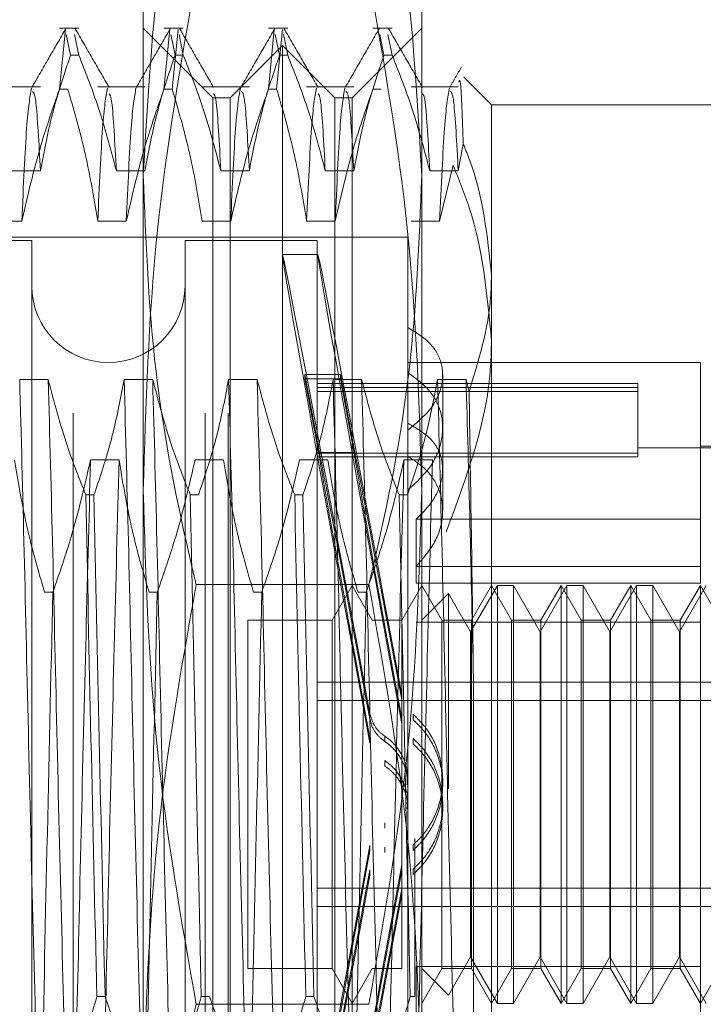
# Model space of a CAD drawing. Units: inches. Extents: x 0 to 23.4, y 0 to 16.5.
# Drawn here: x 11.5 to 11.5, y 6.1 to 6.1 of the extents above; entities that cross this region are included whole.
import ezdxf

# ---------------------------------------------------------------- set-up
doc = ezdxf.new("R2010")
doc.units = ezdxf.units.IN
doc.header["$MEASUREMENT"] = 0
doc.linetypes.add('HIDDEN', pattern=[0.075, 0.05, -0.025])

msp = doc.modelspace()

# ---------------------------------------------------------------- linework, layer by layer
at = {"color": 7, "linetype": 'HIDDEN', "lineweight": 0}
for p, q in [((11.472312, 5.382754), (11.472312, 11.672527)), ((11.479103, 5.382754), (11.479103, 11.672527)), ((11.480285, 5.382754), (11.480285, 11.672527)), ((11.475916, 6.078775), (11.475916, 6.110567)), ((11.490232, 6.110567), (11.490232, 6.078775)), ((11.472605, 6.102531), (11.471613, 6.102531)), ((11.479495, 6.098952), (11.475916, 6.102531)), ((11.477974, 6.102531), (11.476981, 6.102531)), ((11.483343, 6.102531), (11.48235, 6.102531)), ((11.490232, 6.102531), (11.486653, 6.098952)), ((11.488711, 6.102531), (11.487719, 6.102531)), ((11.471613, 6.099398), (11.471913, 6.102453)), ((11.471964, 6.102204), (11.472182, 6.101135)), ((11.472605, 6.101135), (11.472387, 6.102204)), ((11.476981, 6.099398), (11.477282, 6.102453)), ((11.477333, 6.102204), (11.477551, 6.101135)), ((11.477705, 6.102453), (11.477404, 6.099398)), ((11.477974, 6.101135), (11.477756, 6.102204)), ((11.48235, 6.099398), (11.48265, 6.102453)), ((11.482701, 6.102204), (11.48292, 6.101135)), ((11.483074, 6.102453), (11.482773, 6.099398)), ((11.483343, 6.101135), (11.483124, 6.102204)), ((11.48807, 6.102204), (11.488288, 6.101135)), ((11.488711, 6.101135), (11.488493, 6.102204)), ((11.483074, 6.101636), (11.480389, 6.098952)), ((11.483074, 6.024685), (11.483074, 6.101636)), ((11.485758, 6.098952), (11.483074, 6.101636)), ((11.472605, 6.101135), (11.472182, 6.101135)), ((11.477974, 6.101135), (11.477551, 6.101135)), ((11.483343, 6.101135), (11.48292, 6.101135)), ((11.488711, 6.101135), (11.488288, 6.101135)), ((11.493811, 6.098594), (11.492391, 6.100014)), ((11.470632, 6.099518), (11.468209, 6.099518)), ((11.476001, 6.099518), (11.473578, 6.099518)), ((11.481369, 6.099518), (11.478947, 6.099518)), ((11.486738, 6.099518), (11.484315, 6.099518)), ((11.492107, 6.099518), (11.489684, 6.099518)), ((11.471613, 6.099398), (11.472036, 6.099398)), ((11.476981, 6.099398), (11.477404, 6.099398)), ((11.48235, 6.099398), (11.482773, 6.099398)), ((11.487719, 6.099398), (11.488142, 6.099398)), ((11.479495, 6.039611), (11.479495, 6.098952)), ((11.480389, 6.098952), (11.479495, 6.098952)), ((11.480389, 6.02737), (11.480389, 6.098952)), ((11.485758, 6.02737), (11.485758, 6.098952)), ((11.486653, 6.098952), (11.485758, 6.098952)), ((11.486653, 6.098952), (11.486653, 6.039611)), ((11.493811, 6.098594), (11.493811, 6.089843)), ((11.508127, 6.098594), (11.493811, 6.098594)), ((11.492107, 6.095202), (11.492362, 6.096579)), ((11.491841, 6.095496), (11.49115, 6.092608)), ((11.469166, 6.095202), (11.470632, 6.095202)), ((11.474535, 6.095202), (11.476001, 6.095202)), ((11.479903, 6.095202), (11.481369, 6.095202)), ((11.485272, 6.095202), (11.486738, 6.095202)), ((11.490641, 6.095202), (11.492107, 6.095202)), ((11.469675, 6.092608), (11.468209, 6.092608)), ((11.475044, 6.092608), (11.473578, 6.092608)), ((11.480413, 6.092608), (11.478947, 6.092608)), ((11.485781, 6.092608), (11.484315, 6.092608)), ((11.49115, 6.092608), (11.489684, 6.092608)), ((11.489516, 6.091794), (11.434756, 6.091794)), ((11.470189, 6.091615), (11.450862, 6.091615)), ((11.470189, 6.091615), (11.470189, 6.034718)), ((11.478063, 6.091615), (11.478063, 6.034718)), ((11.484863, 6.091615), (11.478063, 6.091615)), ((11.484863, 6.091615), (11.484863, 6.034718)), ((11.489516, 6.091794), (11.489516, 6.087144)), ((11.484891, 6.090899), (11.483071, 6.090899)), ((11.493811, 6.089843), (11.493811, 6.039847)), ((11.489516, 6.087144), (11.489516, 6.08223)), ((11.504548, 6.085351), (11.489516, 6.085351)), ((11.504548, 6.077297), (11.504548, 6.085351)), ((11.471033, 6.084485), (11.469567, 6.084485)), ((11.476402, 6.084485), (11.474936, 6.084485)), ((11.48177, 6.084485), (11.480304, 6.084485)), ((11.484968, 6.08072), (11.484226, 6.084736)), ((11.484226, 6.084519), (11.484226, 6.084736)), ((11.484226, 6.084736), (11.486046, 6.084736)), ((11.484226, 6.084519), (11.484968, 6.080503)), ((11.484226, 6.084519), (11.486046, 6.084519)), ((11.487139, 6.084485), (11.485673, 6.084485)), ((11.486788, 6.08072), (11.486046, 6.084736)), ((11.486046, 6.084519), (11.486046, 6.084736)), ((11.486046, 6.084519), (11.486788, 6.080503)), ((11.492508, 6.084485), (11.491041, 6.084485)), ((11.491306, 6.079858), (11.491306, 6.084722)), ((11.492661, 6.083854), (11.492508, 6.084485)), ((11.501327, 6.084277), (11.484863, 6.084277)), ((11.501327, 6.084063), (11.484863, 6.084063)), ((11.501327, 6.083865), (11.484863, 6.083865)), ((11.501327, 6.084277), (11.501327, 6.084063)), ((11.501327, 6.084063), (11.501327, 6.080696)), ((11.489516, 6.08223), (11.489516, 6.081878)), ((11.489516, 6.081878), (11.489516, 6.047519)), ((11.511707, 6.080967), (11.501327, 6.080967)), ((11.511707, 6.081056), (11.504548, 6.081056)), ((11.473208, 6.080342), (11.474674, 6.080342)), ((11.478577, 6.080342), (11.480043, 6.080342)), ((11.483945, 6.080342), (11.485411, 6.080342)), ((11.501327, 6.080696), (11.484863, 6.080696)), ((11.501327, 6.080498), (11.484863, 6.080498)), ((11.484968, 6.08072), (11.486788, 6.08072)), ((11.484968, 6.080503), (11.486788, 6.080503)), ((11.489314, 6.080342), (11.49078, 6.080342)), ((11.501327, 6.080696), (11.501327, 6.080498)), ((11.491306, 6.077755), (11.491306, 6.079858)), ((11.475916, 6.031369), (11.475916, 6.078775)), ((11.490232, 6.078775), (11.490232, 6.031369)), ((11.472962, 6.078552), (11.473385, 6.078552)), ((11.478331, 6.078552), (11.478754, 6.078552)), ((11.4837, 6.078552), (11.484123, 6.078552)), ((11.489068, 6.078552), (11.489491, 6.078552)), ((11.489939, 6.077297), (11.489939, 6.07401)), ((11.504548, 6.077297), (11.489939, 6.077297)), ((11.504548, 6.07401), (11.504548, 6.077297)), ((11.504548, 6.074875), (11.489939, 6.074875)), ((11.487511, 6.073946), (11.478636, 6.073946)), ((11.486653, 6.073898), (11.48562, 6.072109)), ((11.487686, 6.072109), (11.486653, 6.073898)), ((11.490232, 6.073898), (11.489199, 6.072109)), ((11.504548, 6.07401), (11.489939, 6.07401)), ((11.491265, 6.072109), (11.490232, 6.073898)), ((11.494114, 6.073898), (11.492737, 6.071514)), ((11.493811, 6.073898), (11.492778, 6.072109)), ((11.494844, 6.072109), (11.493811, 6.073898)), ((11.494114, 6.052423), (11.494114, 6.073898)), ((11.49494, 6.073898), (11.494114, 6.073898)), ((11.49494, 6.073898), (11.49494, 6.063457)), ((11.496316, 6.071514), (11.49494, 6.073898)), ((11.497693, 6.073898), (11.496316, 6.071514)), ((11.49739, 6.073898), (11.496357, 6.072109)), ((11.49739, 6.052423), (11.49739, 6.073898)), ((11.498423, 6.072109), (11.49739, 6.073898)), ((11.497693, 6.052423), (11.497693, 6.073898)), ((11.498519, 6.073898), (11.497693, 6.073898)), ((11.498519, 6.073898), (11.498519, 6.063457)), ((11.499896, 6.071514), (11.498519, 6.073898)), ((11.501272, 6.073898), (11.499896, 6.071514)), ((11.500969, 6.073898), (11.499936, 6.072109)), ((11.500969, 6.052423), (11.500969, 6.073898)), ((11.502002, 6.072109), (11.500969, 6.073898)), ((11.501272, 6.052423), (11.501272, 6.073898)), ((11.502098, 6.073898), (11.501272, 6.073898)), ((11.502098, 6.073898), (11.502098, 6.063457)), ((11.503475, 6.071514), (11.502098, 6.073898)), ((11.504851, 6.073898), (11.503475, 6.071514)), ((11.504548, 6.073898), (11.503515, 6.072109)), ((11.504548, 6.054319), (11.504548, 6.073898)), ((11.505582, 6.072109), (11.504548, 6.073898)), ((11.471271, 6.073552), (11.470848, 6.073552)), ((11.476639, 6.073552), (11.476216, 6.073552)), ((11.482008, 6.073552), (11.481585, 6.073552)), ((11.487377, 6.073552), (11.486954, 6.073552)), ((11.491603, 6.073479), (11.490232, 6.072109)), ((11.491603, 6.063446), (11.491603, 6.073479)), ((11.492737, 6.071514), (11.491603, 6.073479)), ((11.481284, 6.072109), (11.481284, 6.054216)), ((11.48562, 6.072109), (11.481284, 6.072109)), ((11.48562, 6.072109), (11.48562, 6.054216)), ((11.489199, 6.072109), (11.487686, 6.072109)), ((11.489199, 6.072109), (11.489199, 6.054216)), ((11.504548, 6.072002), (11.489939, 6.072002)), ((11.491265, 6.054213), (11.491265, 6.072109)), ((11.492778, 6.072109), (11.491265, 6.072109)), ((11.492778, 6.072109), (11.492778, 6.054216)), ((11.494844, 6.054213), (11.494844, 6.072109)), ((11.496357, 6.072109), (11.494844, 6.072109)), ((11.496357, 6.072109), (11.496357, 6.054216)), ((11.498423, 6.054213), (11.498423, 6.072109)), ((11.499936, 6.072109), (11.498423, 6.072109)), ((11.499936, 6.072109), (11.499936, 6.054216)), ((11.502002, 6.054213), (11.502002, 6.072109)), ((11.503515, 6.072109), (11.502002, 6.072109)), ((11.503515, 6.072109), (11.503515, 6.054216)), ((11.492737, 6.063391), (11.492737, 6.071514)), ((11.496316, 6.063391), (11.496316, 6.071514)), ((11.499896, 6.063391), (11.499896, 6.071514)), ((11.503475, 6.063391), (11.503475, 6.071514)), ((11.492887, 6.045979), (11.492887, 6.069131)), ((11.484863, 6.068922), (11.511707, 6.068922)), ((11.489204, 6.068297), (11.489204, 6.06802)), ((11.484863, 6.067984), (11.511707, 6.067984)), ((11.489784, 6.067007), (11.489784, 6.067281)), ((11.489204, 6.067062), (11.489204, 6.066785)), ((11.48833, 6.066151), (11.48833, 6.065878)), ((11.487568, 6.065787), (11.487568, 6.066062)), ((11.489784, 6.065762), (11.489784, 6.066036)), ((11.48833, 6.064898), (11.48833, 6.064625)), ((11.491306, 6.063654), (11.491306, 6.063926)), ((11.492737, 6.054807), (11.492737, 6.063391)), ((11.49494, 6.063457), (11.49494, 6.052423)), ((11.496316, 6.054807), (11.496316, 6.063391)), ((11.498519, 6.063457), (11.498519, 6.052423)), ((11.499896, 6.054807), (11.499896, 6.063391)), ((11.502098, 6.063457), (11.502098, 6.052423)), ((11.503475, 6.054807), (11.503475, 6.063391)), ((11.491306, 6.062395), (11.491306, 6.062667)), ((11.48833, 6.061424), (11.48833, 6.061697)), ((11.487568, 6.060534), (11.487568, 6.060259)), ((11.489784, 6.06056), (11.489784, 6.060285)), ((11.489874, 6.060894), (11.489874, 6.05277)), ((11.48833, 6.060171), (11.48833, 6.060444)), ((11.489204, 6.05926), (11.489204, 6.059537)), ((11.487568, 6.05929), (11.487568, 6.059015)), ((11.489784, 6.059315), (11.489784, 6.05904)), ((11.484863, 6.058338), (11.511707, 6.058338)), ((11.489204, 6.058025), (11.489204, 6.058302)), ((11.484863, 6.057399), (11.511707, 6.057399)), ((11.491603, 6.052842), (11.492737, 6.054807)), ((11.492737, 6.054807), (11.494114, 6.052423)), ((11.49494, 6.052423), (11.496316, 6.054807)), ((11.496316, 6.054807), (11.497693, 6.052423)), ((11.498519, 6.052423), (11.499896, 6.054807)), ((11.499896, 6.054807), (11.501272, 6.052423)), ((11.502098, 6.052423), (11.503475, 6.054807)), ((11.503475, 6.054807), (11.504851, 6.052423)), ((11.481284, 6.054216), (11.481284, 6.054213)), ((11.481284, 6.054213), (11.48562, 6.054213)), ((11.48562, 6.054216), (11.48562, 6.054213)), ((11.48562, 6.054213), (11.486653, 6.052423)), ((11.486653, 6.052423), (11.487686, 6.054213)), ((11.487686, 6.054213), (11.489199, 6.054213)), ((11.489199, 6.054216), (11.489199, 6.054213)), ((11.504548, 6.054319), (11.489939, 6.054319)), ((11.489939, 6.054319), (11.489939, 6.051446)), ((11.490232, 6.052423), (11.491265, 6.054213)), ((11.490232, 6.054213), (11.491603, 6.052842)), ((11.491265, 6.054213), (11.492778, 6.054213)), ((11.492778, 6.054216), (11.492778, 6.054213)), ((11.492778, 6.054213), (11.493811, 6.052423)), ((11.493811, 6.052423), (11.494844, 6.054213)), ((11.494844, 6.054213), (11.496357, 6.054213)), ((11.496357, 6.054216), (11.496357, 6.054213)), ((11.496357, 6.054213), (11.49739, 6.052423)), ((11.49739, 6.052423), (11.498423, 6.054213)), ((11.498423, 6.054213), (11.499936, 6.054213)), ((11.499936, 6.054216), (11.499936, 6.054213)), ((11.499936, 6.054213), (11.500969, 6.052423)), ((11.500969, 6.052423), (11.502002, 6.054213)), ((11.502002, 6.054213), (11.503515, 6.054213)), ((11.503515, 6.054216), (11.503515, 6.054213)), ((11.503515, 6.054213), (11.504548, 6.052423)), ((11.504548, 6.051446), (11.504548, 6.054319)), ((11.504548, 6.052423), (11.505582, 6.054213)), ((11.473955, 6.05277), (11.473532, 6.05277)), ((11.479324, 6.05277), (11.478901, 6.05277)), ((11.484692, 6.05277), (11.484269, 6.05277)), ((11.489874, 6.05277), (11.489638, 6.05277)), ((11.494114, 6.052423), (11.49494, 6.052423)), ((11.497693, 6.052423), (11.498519, 6.052423)), ((11.501272, 6.052423), (11.502098, 6.052423)), ((11.487511, 6.052376), (11.478636, 6.052376))]:
    msp.add_line(p, q, dxfattribs=at)
msp.add_arc((11.474126, 6.089288), 0.003937, 180, 0, dxfattribs=at)
for centre, major_axis, start_param, end_param in [((11.488194, 6.063161), (-0.005124, 0.027738), 4.861512, 7.758239), ((11.490014, 6.063161), (-0.005124, 0.027738), 4.897708, 7.722043), ((11.488194, 6.063161), (-0.003306, 0.017895), 4.929526, 6.088061), ((11.488194, 6.063161), (-0.003306, 0.017895), 0.248505, 1.407041), ((11.490014, 6.063161), (-0.003306, 0.017895), 4.986439, 6.088061), ((11.490014, 6.063161), (-0.003306, 0.017895), 0.248505, 1.350127), ((11.488194, 6.063161), (0.005124, 0.027738), 1.666539, 4.563266), ((11.488194, 6.063161), (0.003306, 0.017895), 1.734552, 2.893088), ((11.490014, 6.063161), (0.005124, 0.027738), 1.702735, 4.52707), ((11.488194, 6.063161), (0.003306, 0.017895), 3.336717, 4.495252), ((11.490014, 6.063161), (0.003306, 0.017895), 1.791466, 2.893088), ((11.490014, 6.063161), (0.003306, 0.017895), 3.336717, 4.438339)]:
    msp.add_ellipse(centre, major_axis=major_axis, ratio=0.004931, start_param=start_param, end_param=end_param, dxfattribs=at)
for points, knots in [([(11.478636, 6.11596), (11.478274, 6.114409), (11.476653, 6.107472), (11.476238, 6.100425), (11.475916, 6.094953)], [0, 0, 0, 0, 0.223497, 1, 1, 1, 1]), ([(11.490232, 6.094953), (11.48991, 6.100425), (11.489495, 6.107472), (11.487874, 6.114409), (11.487511, 6.11596)], [0, 0, 0, 0, 0.776503, 1, 1, 1, 1]), ([(11.475916, 6.078775), (11.47605, 6.083185), (11.47632, 6.092043), (11.477862, 6.100785), (11.478636, 6.105175)], [0, 0, 0, 0, 0.497781, 1, 1, 1, 1]), ([(11.487511, 6.105175), (11.48828, 6.100821), (11.489824, 6.09208), (11.490095, 6.083221), (11.490232, 6.078775)], [0, 0, 0, 0, 0.498113, 1, 1, 1, 1]), ([(11.471935, 6.102503), (11.471644, 6.102001), (11.471064, 6.100996), (11.470483, 6.09999), (11.470192, 6.099488)], [0, 0, 0, 0, 0.500012, 1, 1, 1, 1]), ([(11.477303, 6.102503), (11.477013, 6.102001), (11.476432, 6.100996), (11.475851, 6.09999), (11.475561, 6.099488)], [0, 0, 0, 0, 0.500012, 1, 1, 1, 1]), ([(11.482672, 6.102503), (11.482382, 6.102001), (11.481801, 6.100996), (11.48122, 6.09999), (11.48093, 6.099488)], [0, 0, 0, 0, 0.500012, 1, 1, 1, 1]), ([(11.488041, 6.102503), (11.48775, 6.102001), (11.48717, 6.100996), (11.486589, 6.09999), (11.486298, 6.099488)], [0, 0, 0, 0, 0.500012, 1, 1, 1, 1]), ([(11.474164, 6.099486), (11.473874, 6.099989), (11.473293, 6.100994), (11.472713, 6.101999), (11.472422, 6.102502)], [0, 0, 0, 0, 0.4999889, 1, 1, 1, 1]), ([(11.479533, 6.099486), (11.479243, 6.099989), (11.478662, 6.100994), (11.478081, 6.101999), (11.477791, 6.102502)], [0, 0, 0, 0, 0.499989, 1, 1, 1, 1]), ([(11.484902, 6.099486), (11.484611, 6.099989), (11.484031, 6.100994), (11.48345, 6.101999), (11.48316, 6.102502)], [0, 0, 0, 0, 0.499989, 1, 1, 1, 1]), ([(11.49027, 6.099486), (11.48998, 6.099989), (11.489399, 6.100994), (11.488819, 6.101999), (11.488528, 6.102502)], [0, 0, 0, 0, 0.4999889, 1, 1, 1, 1]), ([(11.470632, 6.095202), (11.470809, 6.096135), (11.471074, 6.097533), (11.47163, 6.099508), (11.471984, 6.100551), (11.472182, 6.101135)], [0, 0, 0, 0, 0.468023, 0.701942, 1, 1, 1, 1]), ([(11.472605, 6.101135), (11.472933, 6.100306), (11.473708, 6.098347), (11.474232, 6.096352), (11.474535, 6.095202)], [0, 0, 0, 0, 0.423331, 1, 1, 1, 1]), ([(11.476001, 6.095202), (11.476178, 6.096135), (11.476443, 6.097533), (11.476999, 6.099508), (11.477353, 6.100551), (11.477551, 6.101135)], [0, 0, 0, 0, 0.468023, 0.701942, 1, 1, 1, 1]), ([(11.477974, 6.101135), (11.478302, 6.100306), (11.479077, 6.098347), (11.479601, 6.096352), (11.479903, 6.095202)], [0, 0, 0, 0, 0.423331, 1, 1, 1, 1]), ([(11.481369, 6.095202), (11.481546, 6.096135), (11.481811, 6.097533), (11.482368, 6.099508), (11.482721, 6.100551), (11.48292, 6.101135)], [0, 0, 0, 0, 0.468023, 0.701942, 1, 1, 1, 1]), ([(11.483343, 6.101135), (11.483671, 6.100306), (11.484446, 6.098347), (11.48497, 6.096352), (11.485272, 6.095202)], [0, 0, 0, 0, 0.423331, 1, 1, 1, 1]), ([(11.486738, 6.095202), (11.486915, 6.096135), (11.48718, 6.097533), (11.487736, 6.099508), (11.48809, 6.100551), (11.488288, 6.101135)], [0, 0, 0, 0, 0.468023, 0.701942, 1, 1, 1, 1]), ([(11.488711, 6.101135), (11.489039, 6.100306), (11.489814, 6.098347), (11.490338, 6.096352), (11.490641, 6.095202)], [0, 0, 0, 0, 0.423331, 1, 1, 1, 1]), ([(11.492276, 6.100541), (11.492174, 6.100366), (11.491971, 6.100015), (11.491768, 6.099663), (11.491667, 6.099488)], [0, 0, 0, 0, 0.500005, 1, 1, 1, 1]), ([(11.492362, 6.096579), (11.492317, 6.09789), (11.492242, 6.100048), (11.492164, 6.099838), (11.492133, 6.099756)], [0, 0, 0, 0, 0.607708, 1, 1, 1, 1]), ([(11.470173, 6.099446), (11.47009, 6.098982), (11.469923, 6.098053), (11.469758, 6.094421), (11.469675, 6.092608)], [0, 0, 0, 0, 0.500556, 1, 1, 1, 1]), ([(11.471613, 6.099398), (11.471283, 6.09845), (11.470502, 6.096209), (11.469978, 6.093926), (11.469675, 6.092608)], [0, 0, 0, 0, 0.422793, 1, 1, 1, 1]), ([(11.470632, 6.095202), (11.470555, 6.096622), (11.470417, 6.099132), (11.470283, 6.099232), (11.470225, 6.099275)], [0, 0, 0, 0, 0.565563, 1, 1, 1, 1]), ([(11.473578, 6.092608), (11.473401, 6.093675), (11.473136, 6.095275), (11.472583, 6.097535), (11.472232, 6.098729), (11.472036, 6.099398)], [0, 0, 0, 0, 0.467931, 0.701808, 1, 1, 1, 1]), ([(11.474076, 6.099446), (11.473992, 6.098982), (11.473826, 6.098053), (11.473661, 6.094421), (11.473578, 6.092608)], [0, 0, 0, 0, 0.500556, 1, 1, 1, 1]), ([(11.474535, 6.095202), (11.474457, 6.096645), (11.474331, 6.098983), (11.474208, 6.099113), (11.474161, 6.099162)], [0, 0, 0, 0, 0.617401, 1, 1, 1, 1]), ([(11.475542, 6.099446), (11.475459, 6.098982), (11.475292, 6.098053), (11.475127, 6.094421), (11.475044, 6.092608)], [0, 0, 0, 0, 0.500556, 1, 1, 1, 1]), ([(11.476981, 6.099398), (11.476651, 6.09845), (11.475871, 6.096209), (11.475347, 6.093926), (11.475044, 6.092608)], [0, 0, 0, 0, 0.422793, 1, 1, 1, 1]), ([(11.478947, 6.092608), (11.47877, 6.093675), (11.478505, 6.095275), (11.477952, 6.097535), (11.477601, 6.098729), (11.477404, 6.099398)], [0, 0, 0, 0, 0.467931, 0.701808, 1, 1, 1, 1]), ([(11.479903, 6.095202), (11.479826, 6.096645), (11.4797, 6.098983), (11.479577, 6.099113), (11.47953, 6.099162)], [0, 0, 0, 0, 0.617401, 1, 1, 1, 1]), ([(11.480911, 6.099446), (11.480827, 6.098982), (11.480661, 6.098053), (11.480495, 6.094421), (11.480413, 6.092608)], [0, 0, 0, 0, 0.500556, 1, 1, 1, 1]), ([(11.48235, 6.099398), (11.48202, 6.09845), (11.48124, 6.096209), (11.480715, 6.093926), (11.480413, 6.092608)], [0, 0, 0, 0, 0.422793, 1, 1, 1, 1]), ([(11.481369, 6.095202), (11.481292, 6.096622), (11.481154, 6.099132), (11.48102, 6.099232), (11.480962, 6.099275)], [0, 0, 0, 0, 0.565563, 1, 1, 1, 1]), ([(11.484315, 6.092608), (11.484138, 6.093675), (11.483873, 6.095275), (11.483321, 6.097535), (11.48297, 6.098729), (11.482773, 6.099398)], [0, 0, 0, 0, 0.467931, 0.701808, 1, 1, 1, 1]), ([(11.484813, 6.099446), (11.48473, 6.098982), (11.484563, 6.098053), (11.484398, 6.094421), (11.484315, 6.092608)], [0, 0, 0, 0, 0.500556, 1, 1, 1, 1]), ([(11.485272, 6.095202), (11.485194, 6.096645), (11.485068, 6.098983), (11.484945, 6.099113), (11.484898, 6.099162)], [0, 0, 0, 0, 0.617401, 1, 1, 1, 1]), ([(11.486279, 6.099446), (11.486196, 6.098982), (11.486029, 6.098053), (11.485864, 6.094421), (11.485781, 6.092608)], [0, 0, 0, 0, 0.500556, 1, 1, 1, 1]), ([(11.487719, 6.099398), (11.487389, 6.09845), (11.486608, 6.096209), (11.486084, 6.093926), (11.485781, 6.092608)], [0, 0, 0, 0, 0.422793, 1, 1, 1, 1]), ([(11.486738, 6.095202), (11.48666, 6.096622), (11.486523, 6.099132), (11.486389, 6.099232), (11.486331, 6.099275)], [0, 0, 0, 0, 0.565563, 1, 1, 1, 1]), ([(11.490641, 6.095202), (11.490563, 6.096645), (11.490437, 6.098983), (11.490314, 6.099113), (11.490267, 6.099162)], [0, 0, 0, 0, 0.617401, 1, 1, 1, 1]), ([(11.491648, 6.099446), (11.491565, 6.098982), (11.491398, 6.098053), (11.491233, 6.094421), (11.49115, 6.092608)], [0, 0, 0, 0, 0.500556, 1, 1, 1, 1]), ([(11.492107, 6.095202), (11.492029, 6.096622), (11.491892, 6.099132), (11.491758, 6.099232), (11.491699, 6.099275)], [0, 0, 0, 0, 0.565563, 1, 1, 1, 1]), ([(11.493811, 6.089843), (11.493605, 6.091852), (11.493371, 6.094129), (11.492468, 6.096321), (11.492362, 6.096579)], [0, 0, 0, 0, 0.8823775, 1, 1, 1, 1]), ([(11.491841, 6.095496), (11.492136, 6.094766), (11.493321, 6.09184), (11.493601, 6.088775), (11.493811, 6.086475)], [0, 0, 0, 0, 0.249516, 1, 1, 1, 1]), ([(11.475916, 6.094953), (11.476048, 6.091598), (11.476313, 6.08486), (11.477697, 6.077879), (11.478564, 6.074248), (11.478636, 6.073946)], [0, 0, 0, 0, 0.476186, 0.956324, 1, 1, 1, 1]), ([(11.487511, 6.073946), (11.487584, 6.074248), (11.488445, 6.077854), (11.489831, 6.084834), (11.490098, 6.091572), (11.490232, 6.094953)], [0, 0, 0, 0, 0.043676, 0.520138, 1, 1, 1, 1]), ([(11.492661, 6.083854), (11.493157, 6.08547), (11.493766, 6.087453), (11.493804, 6.089469), (11.493811, 6.089843)], [0, 0, 0, 0, 0.81441, 1, 1, 1, 1]), ([(11.489516, 6.081878), (11.489926, 6.082215), (11.490746, 6.082889), (11.491329, 6.084132), (11.491325, 6.085324), (11.490745, 6.086393), (11.48993, 6.086891), (11.489516, 6.087144)], [0, 0, 0, 0, 0.200816, 0.401707, 0.600461, 0.797271, 1, 1, 1, 1]), ([(11.493811, 6.086475), (11.493804, 6.086047), (11.493747, 6.082708), (11.492536, 6.079467), (11.491481, 6.076641)], [0, 0, 0, 0, 0.128292, 1, 1, 1, 1]), ([(11.489516, 6.078802), (11.489926, 6.079176), (11.490746, 6.079924), (11.491329, 6.081324), (11.491325, 6.082689), (11.490745, 6.083935), (11.48993, 6.084528), (11.489516, 6.084829)], [0, 0, 0, 0, 0.200816, 0.401707, 0.600461, 0.797271, 1, 1, 1, 1]), ([(11.470524, 6.045979), (11.470442, 6.049122), (11.470277, 6.055413), (11.470022, 6.06573), (11.469801, 6.075821), (11.469645, 6.08159), (11.469567, 6.084485)], [0, 0, 0, 0, 0.25175, 0.504061, 0.751127, 1, 1, 1, 1]), ([(11.47199, 6.045979), (11.471908, 6.049122), (11.471743, 6.055413), (11.471488, 6.06573), (11.471267, 6.075821), (11.471111, 6.08159), (11.471033, 6.084485)], [0, 0, 0, 0, 0.25175, 0.504061, 0.751127, 1, 1, 1, 1]), ([(11.472962, 6.078552), (11.472634, 6.079381), (11.471859, 6.08134), (11.471335, 6.083334), (11.471033, 6.084485)], [0, 0, 0, 0, 0.423331, 1, 1, 1, 1]), ([(11.474936, 6.084485), (11.474759, 6.083552), (11.474494, 6.082153), (11.473937, 6.080178), (11.473584, 6.079136), (11.473385, 6.078552)], [0, 0, 0, 0, 0.468023, 0.701942, 1, 1, 1, 1]), ([(11.475892, 6.045979), (11.47581, 6.049122), (11.475646, 6.055413), (11.475391, 6.06573), (11.475169, 6.075821), (11.475014, 6.08159), (11.474936, 6.084485)], [0, 0, 0, 0, 0.25175, 0.504061, 0.751127, 1, 1, 1, 1]), ([(11.477358, 6.045979), (11.477276, 6.049122), (11.477112, 6.055413), (11.476857, 6.06573), (11.476635, 6.075821), (11.47648, 6.08159), (11.476402, 6.084485)], [0, 0, 0, 0, 0.25175, 0.504061, 0.751127, 1, 1, 1, 1]), ([(11.478331, 6.078552), (11.478003, 6.079381), (11.477228, 6.08134), (11.476704, 6.083334), (11.476402, 6.084485)], [0, 0, 0, 0, 0.423331, 1, 1, 1, 1]), ([(11.480304, 6.084485), (11.480127, 6.083552), (11.479862, 6.082153), (11.479306, 6.080178), (11.478952, 6.079136), (11.478754, 6.078552)], [0, 0, 0, 0, 0.468023, 0.701942, 1, 1, 1, 1]), ([(11.481261, 6.045979), (11.481179, 6.049122), (11.481014, 6.055413), (11.480759, 6.06573), (11.480538, 6.075821), (11.480382, 6.08159), (11.480304, 6.084485)], [0, 0, 0, 0, 0.25175, 0.504061, 0.751127, 1, 1, 1, 1]), ([(11.482727, 6.045979), (11.482645, 6.049122), (11.48248, 6.055413), (11.482225, 6.06573), (11.482004, 6.075821), (11.481848, 6.08159), (11.48177, 6.084485)], [0, 0, 0, 0, 0.25175, 0.504061, 0.751127, 1, 1, 1, 1]), ([(11.4837, 6.078552), (11.483372, 6.079381), (11.482597, 6.08134), (11.482073, 6.083334), (11.48177, 6.084485)], [0, 0, 0, 0, 0.423331, 1, 1, 1, 1]), ([(11.485673, 6.084485), (11.485496, 6.083552), (11.485231, 6.082153), (11.484675, 6.080178), (11.484321, 6.079136), (11.484123, 6.078552)], [0, 0, 0, 0, 0.468023, 0.701942, 1, 1, 1, 1]), ([(11.48663, 6.045979), (11.486547, 6.049122), (11.486383, 6.055413), (11.486128, 6.06573), (11.485906, 6.075821), (11.485751, 6.08159), (11.485673, 6.084485)], [0, 0, 0, 0, 0.25175, 0.504061, 0.751127, 1, 1, 1, 1]), ([(11.488096, 6.045979), (11.488014, 6.049122), (11.487849, 6.055413), (11.487594, 6.06573), (11.487373, 6.075821), (11.487217, 6.08159), (11.487139, 6.084485)], [0, 0, 0, 0, 0.25175, 0.504061, 0.751127, 1, 1, 1, 1]), ([(11.489068, 6.078552), (11.48874, 6.079381), (11.487965, 6.08134), (11.487441, 6.083334), (11.487139, 6.084485)], [0, 0, 0, 0, 0.423331, 1, 1, 1, 1]), ([(11.491041, 6.084485), (11.490876, 6.083607), (11.490606, 6.082172), (11.490051, 6.080197), (11.489678, 6.0791), (11.489491, 6.078552)], [0, 0, 0, 0, 0.440266, 0.719981, 1, 1, 1, 1]), ([(11.491998, 6.045979), (11.491916, 6.049122), (11.491752, 6.055413), (11.491496, 6.06573), (11.491275, 6.075821), (11.49112, 6.08159), (11.491041, 6.084485)], [0, 0, 0, 0, 0.25175, 0.504061, 0.751127, 1, 1, 1, 1]), ([(11.492887, 6.069131), (11.492827, 6.071845), (11.492705, 6.077336), (11.492574, 6.082084), (11.492508, 6.084485)], [0, 0, 0, 0, 0.494457, 1, 1, 1, 1]), ([(11.492887, 6.069131), (11.49285, 6.071795), (11.492776, 6.077013), (11.492699, 6.081606), (11.492661, 6.083854)], [0, 0, 0, 0, 0.510518, 1, 1, 1, 1]), ([(11.489516, 6.08223), (11.489926, 6.081993), (11.490746, 6.08152), (11.491328, 6.080471), (11.491326, 6.079281), (11.490811, 6.078164), (11.490196, 6.077553), (11.489939, 6.077297)], [0, 0, 0, 0, 0.215202, 0.43054, 0.642075, 0.850233, 1, 1, 1, 1]), ([(11.469305, 6.080342), (11.469482, 6.079275), (11.469747, 6.077675), (11.4703, 6.075414), (11.470651, 6.074221), (11.470848, 6.073552)], [0, 0, 0, 0, 0.467931, 0.701808, 1, 1, 1, 1]), ([(11.471271, 6.073552), (11.471601, 6.074499), (11.472381, 6.076741), (11.472905, 6.079024), (11.473208, 6.080342)], [0, 0, 0, 0, 0.422793, 1, 1, 1, 1]), ([(11.473208, 6.080342), (11.473126, 6.0772), (11.472961, 6.070908), (11.472706, 6.060592), (11.472485, 6.0505), (11.472329, 6.044732), (11.472251, 6.041837)], [0, 0, 0, 0, 0.25175, 0.504061, 0.751127, 1, 1, 1, 1]), ([(11.474674, 6.080342), (11.474592, 6.0772), (11.474427, 6.070908), (11.474172, 6.060592), (11.473951, 6.0505), (11.473795, 6.044732), (11.473717, 6.041837)], [0, 0, 0, 0, 0.25175, 0.504061, 0.751127, 1, 1, 1, 1]), ([(11.474674, 6.080342), (11.474851, 6.079275), (11.475116, 6.077675), (11.475669, 6.075414), (11.47602, 6.074221), (11.476216, 6.073552)], [0, 0, 0, 0, 0.467931, 0.701808, 1, 1, 1, 1]), ([(11.476639, 6.073552), (11.476969, 6.074499), (11.47775, 6.076741), (11.478274, 6.079024), (11.478577, 6.080342)], [0, 0, 0, 0, 0.422793, 1, 1, 1, 1]), ([(11.480043, 6.080342), (11.48022, 6.079275), (11.480485, 6.077675), (11.481037, 6.075414), (11.481388, 6.074221), (11.481585, 6.073552)], [0, 0, 0, 0, 0.4679313, 0.7018078, 1, 1, 1, 1]), ([(11.482008, 6.073552), (11.482338, 6.074499), (11.483118, 6.076741), (11.483643, 6.079024), (11.483945, 6.080342)], [0, 0, 0, 0, 0.422793, 1, 1, 1, 1]), ([(11.485411, 6.080342), (11.485588, 6.079275), (11.485853, 6.077675), (11.486406, 6.075414), (11.486757, 6.074221), (11.486954, 6.073552)], [0, 0, 0, 0, 0.467931, 0.701808, 1, 1, 1, 1]), ([(11.487377, 6.073552), (11.487707, 6.074499), (11.488487, 6.076741), (11.489011, 6.079024), (11.489314, 6.080342)], [0, 0, 0, 0, 0.422793, 1, 1, 1, 1]), ([(11.489314, 6.080342), (11.489232, 6.0772), (11.489067, 6.070908), (11.488812, 6.060592), (11.488591, 6.0505), (11.488435, 6.044732), (11.488357, 6.041837)], [0, 0, 0, 0, 0.25175, 0.504061, 0.751127, 1, 1, 1, 1]), ([(11.489939, 6.074875), (11.490294, 6.075287), (11.491006, 6.076111), (11.491393, 6.077533), (11.4912, 6.078848), (11.490524, 6.079871), (11.489817, 6.080337), (11.489516, 6.080535)], [0, 0, 0, 0, 0.213659, 0.427479, 0.637338, 0.845805, 1, 1, 1, 1]), ([(11.49078, 6.080342), (11.490698, 6.0772), (11.490533, 6.070908), (11.490278, 6.060592), (11.490057, 6.0505), (11.489901, 6.044732), (11.489823, 6.041837)], [0, 0, 0, 0, 0.25175, 0.504061, 0.7511268, 1, 1, 1, 1]), ([(11.478636, 6.052376), (11.477867, 6.05673), (11.476324, 6.065471), (11.476052, 6.074329), (11.475916, 6.078775)], [0, 0, 0, 0, 0.498113, 1, 1, 1, 1]), ([(11.490232, 6.078775), (11.490098, 6.074366), (11.489828, 6.065507), (11.488286, 6.056766), (11.487511, 6.052376)], [0, 0, 0, 0, 0.497781, 1, 1, 1, 1]), ([(11.472962, 6.078552), (11.47305, 6.074388), (11.473228, 6.065946), (11.47343, 6.057201), (11.473532, 6.05277)], [0, 0, 0, 0, 0.49323, 1, 1, 1, 1]), ([(11.473955, 6.05277), (11.473853, 6.057201), (11.473651, 6.065946), (11.473473, 6.074388), (11.473385, 6.078552)], [0, 0, 0, 0, 0.50677, 1, 1, 1, 1]), ([(11.478331, 6.078552), (11.478419, 6.074388), (11.478597, 6.065946), (11.478798, 6.057201), (11.478901, 6.05277)], [0, 0, 0, 0, 0.49323, 1, 1, 1, 1]), ([(11.4837, 6.078552), (11.483787, 6.074388), (11.483965, 6.065946), (11.484167, 6.057201), (11.484269, 6.05277)], [0, 0, 0, 0, 0.4932297, 1, 1, 1, 1]), ([(11.484692, 6.05277), (11.48459, 6.057201), (11.484389, 6.065946), (11.484211, 6.074388), (11.484123, 6.078552)], [0, 0, 0, 0, 0.50677, 1, 1, 1, 1]), ([(11.489068, 6.078552), (11.489156, 6.074388), (11.489334, 6.065946), (11.489536, 6.057201), (11.489638, 6.05277)], [0, 0, 0, 0, 0.49323, 1, 1, 1, 1]), ([(11.478636, 6.073946), (11.477867, 6.069592), (11.476324, 6.060851), (11.476052, 6.051992), (11.475916, 6.047546)], [0, 0, 0, 0, 0.498113, 1, 1, 1, 1]), ([(11.490232, 6.047546), (11.490098, 6.051956), (11.489828, 6.060814), (11.488286, 6.069556), (11.487511, 6.073946)], [0, 0, 0, 0, 0.497781, 1, 1, 1, 1]), ([(11.471271, 6.073552), (11.471169, 6.06912), (11.470967, 6.060376), (11.470789, 6.051934), (11.470701, 6.04777)], [0, 0, 0, 0, 0.50677, 1, 1, 1, 1]), ([(11.476639, 6.073552), (11.476537, 6.06912), (11.476336, 6.060376), (11.476158, 6.051934), (11.47607, 6.04777)], [0, 0, 0, 0, 0.50677, 1, 1, 1, 1]), ([(11.482008, 6.073552), (11.481906, 6.06912), (11.481704, 6.060376), (11.481526, 6.051934), (11.481438, 6.04777)], [0, 0, 0, 0, 0.50677, 1, 1, 1, 1]), ([(11.487377, 6.073552), (11.487275, 6.06912), (11.487073, 6.060376), (11.486895, 6.051934), (11.486807, 6.04777)], [0, 0, 0, 0, 0.50677, 1, 1, 1, 1]), ([(11.487568, 6.067307), (11.487624, 6.067114), (11.487736, 6.066728), (11.488051, 6.066353), (11.488271, 6.066193), (11.48833, 6.066151)], [0, 0, 0, 0, 0.423997, 0.848079, 1, 1, 1, 1]), ([(11.489784, 6.067281), (11.490005, 6.067062), (11.490584, 6.066488), (11.491181, 6.065283), (11.491389, 6.063773), (11.491081, 6.062287), (11.49046, 6.061212), (11.489943, 6.060714), (11.489784, 6.06056)], [0, 0, 0, 0, 0.123598, 0.322519, 0.520416, 0.716178, 0.912162, 1, 1, 1, 1]), ([(11.48833, 6.065878), (11.488174, 6.066005), (11.487864, 6.066261), (11.487645, 6.066696), (11.487585, 6.066959), (11.487568, 6.067032)], [0, 0, 0, 0, 0.4201943, 0.8402701, 1, 1, 1, 1]), ([(11.489784, 6.067007), (11.490006, 6.066786), (11.490586, 6.066212), (11.491183, 6.065005), (11.491388, 6.063499), (11.491083, 6.062026), (11.490471, 6.060952), (11.489952, 6.060449), (11.489784, 6.060285)], [0, 0, 0, 0, 0.124389, 0.324289, 0.521642, 0.714016, 0.906913, 1, 1, 1, 1]), ([(11.48833, 6.066151), (11.488392, 6.066106), (11.488699, 6.065888), (11.489147, 6.065367), (11.489486, 6.06462), (11.489483, 6.06412), (11.489481, 6.063924)], [0, 0, 0, 0, 0.0875993, 0.4321662, 0.7771097, 1, 1, 1, 1]), ([(11.48833, 6.065878), (11.488392, 6.065833), (11.488699, 6.065616), (11.489147, 6.065095), (11.489487, 6.064347), (11.489483, 6.063848), (11.489482, 6.063653)], [0, 0, 0, 0, 0.0877982, 0.4325544, 0.7782103, 1, 1, 1, 1]), ([(11.489784, 6.059315), (11.490006, 6.059535), (11.490586, 6.06011), (11.491183, 6.061316), (11.491388, 6.062823), (11.491083, 6.064295), (11.490471, 6.06537), (11.489952, 6.065873), (11.489784, 6.066036)], [0, 0, 0, 0, 0.124389, 0.324289, 0.521642, 0.714016, 0.906913, 1, 1, 1, 1]), ([(11.489784, 6.05904), (11.490005, 6.05926), (11.490584, 6.059833), (11.491157, 6.060992), (11.491383, 6.062442), (11.491134, 6.063891), (11.490525, 6.065033), (11.489977, 6.065572), (11.489784, 6.065762)], [0, 0, 0, 0, 0.123575, 0.32246, 0.500065, 0.696509, 0.892892, 1, 1, 1, 1]), ([(11.489482, 6.062669), (11.489491, 6.062775), (11.489526, 6.063178), (11.489276, 6.063863), (11.488843, 6.064508), (11.488467, 6.064793), (11.48833, 6.064898)], [0, 0, 0, 0, 0.12119, 0.461534, 0.803297, 1, 1, 1, 1]), ([(11.489481, 6.062397), (11.489491, 6.062503), (11.489527, 6.062908), (11.489275, 6.063595), (11.488839, 6.064239), (11.488464, 6.064523), (11.48833, 6.064625)], [0, 0, 0, 0, 0.120958, 0.46372, 0.807085, 1, 1, 1, 1]), ([(11.468586, 6.05277), (11.468916, 6.051822), (11.469697, 6.049581), (11.470221, 6.047297), (11.470524, 6.045979)], [0, 0, 0, 0, 0.422793, 1, 1, 1, 1]), ([(11.47199, 6.045979), (11.472167, 6.047047), (11.472432, 6.048647), (11.472984, 6.050907), (11.473335, 6.052101), (11.473532, 6.05277)], [0, 0, 0, 0, 0.467931, 0.701808, 1, 1, 1, 1]), ([(11.473955, 6.05277), (11.474285, 6.051822), (11.475065, 6.049581), (11.47559, 6.047297), (11.475892, 6.045979)], [0, 0, 0, 0, 0.422793, 1, 1, 1, 1]), ([(11.477358, 6.045979), (11.477535, 6.047047), (11.4778, 6.048647), (11.478353, 6.050907), (11.478704, 6.052101), (11.478901, 6.05277)], [0, 0, 0, 0, 0.467931, 0.701808, 1, 1, 1, 1]), ([(11.479324, 6.05277), (11.479654, 6.051822), (11.480434, 6.049581), (11.480958, 6.047297), (11.481261, 6.045979)], [0, 0, 0, 0, 0.422793, 1, 1, 1, 1]), ([(11.482727, 6.045979), (11.482904, 6.047047), (11.483169, 6.048647), (11.483722, 6.050907), (11.484073, 6.052101), (11.484269, 6.05277)], [0, 0, 0, 0, 0.4679313, 0.7018078, 1, 1, 1, 1]), ([(11.484692, 6.05277), (11.485022, 6.051822), (11.485803, 6.049581), (11.486327, 6.047297), (11.48663, 6.045979)], [0, 0, 0, 0, 0.422793, 1, 1, 1, 1]), ([(11.488096, 6.045979), (11.488272, 6.047047), (11.488538, 6.048647), (11.48909, 6.050907), (11.489441, 6.052101), (11.489638, 6.05277)], [0, 0, 0, 0, 0.467931, 0.701808, 1, 1, 1, 1]), ([(11.475916, 6.031369), (11.476238, 6.036841), (11.476653, 6.043889), (11.478274, 6.050826), (11.478636, 6.052376)], [0, 0, 0, 0, 0.776503, 1, 1, 1, 1])]:
    msp.add_open_spline(points, degree=3, knots=knots, dxfattribs=at)

doc.saveas('drawing.dxf')
